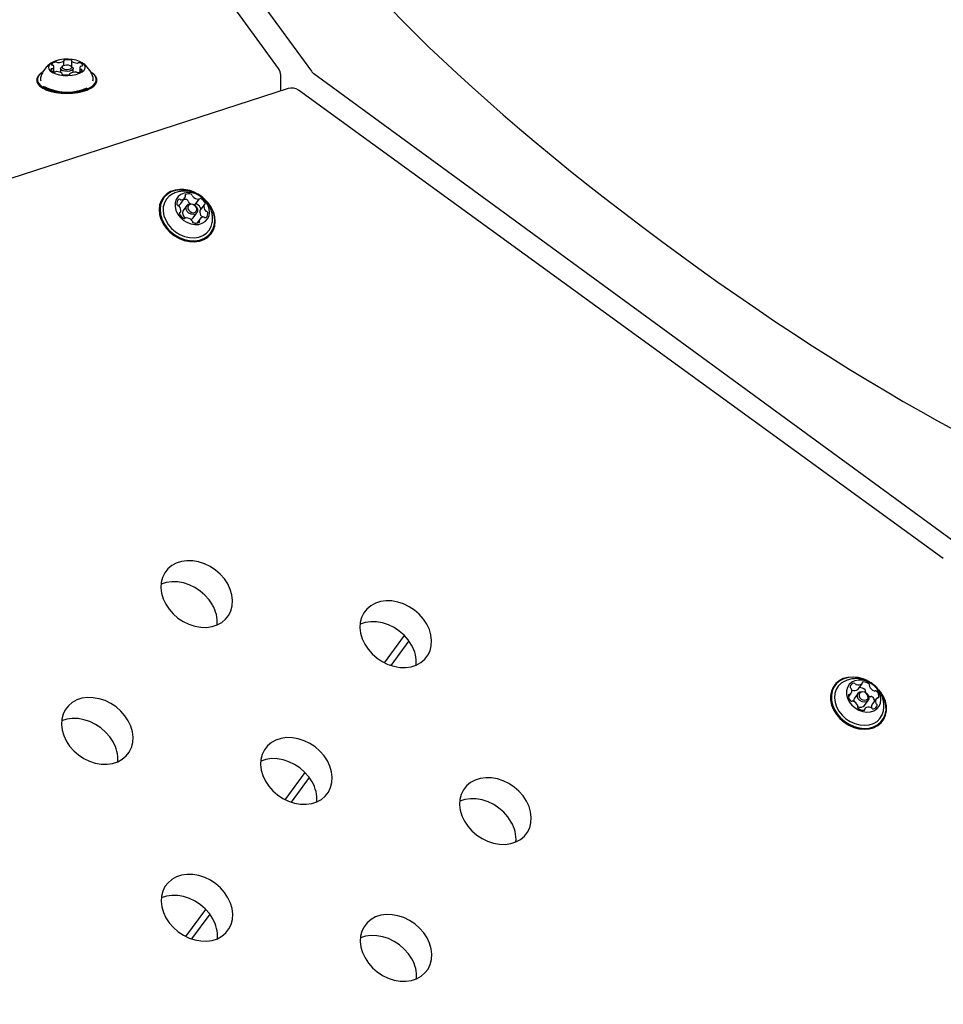
# Model space of a CAD drawing. Units: millimetres. Extents: x 648 to 1326, y 398 to 1563.
# Drawn here: x 994 to 1026, y 1340 to 1375 of the extents above; entities that cross this region are included whole.
import ezdxf

# ---------------------------------------------------------------- set-up
doc = ezdxf.new("R2010")
doc.units = ezdxf.units.MM
doc.header["$LTSCALE"] = 100
doc.styles.add('SLDTEXTSTYLE0', font='TXT', dxfattribs={"width": 0.75})
doc.dimstyles.new('SLDDIMSTYLE3', dxfattribs={"dimtxt": 15.875, "dimasz": 8, "dimexe": 0, "dimexo": 0.0625, "dimgap": 3.96875, "dimtad": 2, "dimdec": 0, "dimrnd": 1e-09, "dimzin": 12, "dimdsep": 46, "dimtxsty": 'SLDTEXTSTYLE0', "dimblk1": 'DOT', "dimblk2": 'DOT', "dimsah": 1, "dimcen": 0.09, "dimse1": 1, "dimse2": 1, "dimadec": 0, "dimazin": 3, "dimtfac": 1, "dimtdec": 0, "dimtofl": 0, "dimtmove": 0, "dimatfit": 3, "dimldrblk": 'DOT', "dimfxl": 0, "dimfrac": 2, "dimtolj": 1, "dimtzin": 12, "dimarcsym": 0})

# ---------------------------------------------------------------- blocks, each defined once
blk = doc.blocks.new('_Dot')
at = {"color": 0, "linetype": 'ByBlock', "lineweight": -2}
blk.add_line((-0.5, 0), (-1, 0), dxfattribs=at)
at = {"color": 0, "linetype": 'ByBlock', "const_width": 0.5}
blk.add_lwpolyline([(-0.25, 0, 1), (0.25, 0, 1)], format="xyb", close=True, dxfattribs=at)
blk = doc.blocks.new('_D_11')
at = {"color": 7, "linetype": 'Continuous', "lineweight": 18}
blk.add_line((1114.469, 1542.479), (843.369, 1542.479), dxfattribs=at)
at = {"color": 7, "linetype": 'Continuous', "lineweight": 18, "xscale": 8, "yscale": 8}
for p, rotation in [((843.369, 1542.479, -129.925), 180.0000000000014), ((1114.469, 1542.479, -129.925), 1.399444059843947e-12)]:
    blk.add_blockref('_Dot', p, dxfattribs=dict(at, rotation=rotation))
at = {"color": 7, "linetype": 'Continuous', "lineweight": 18, "insert": (961.324, 1562.942), "char_height": 15.875, "attachment_point": 1, "style": 'SLDTEXTSTYLE0'}
blk.add_mtext('271', dxfattribs=at)

msp = doc.modelspace()

# ---------------------------------------------------------------- linework, layer by layer
at = {"color": 7, "linetype": 'Continuous', "lineweight": 25}
for p, q in [((1002.817, 1373.408), (994.22, 1385.21)), ((995.338, 1385.166), (1003.972, 1373.313)), ((995.266, 1373.509), (995.266, 1373.676)), ((995.537, 1373.666), (995.537, 1373.471)), ((994.915, 1373.29), (994.915, 1373.469)), ((995.15, 1373.404), (995.15, 1373.269)), ((995.222, 1373.486), (995.178, 1373.453)), ((995.561, 1373.453), (995.517, 1373.487)), ((995.59, 1373.271), (995.59, 1373.404)), ((995.824, 1373.429), (995.825, 1373.282)), ((994.312, 1372.996), (994.312, 1372.982)), ((994.473, 1373.246), (994.451, 1373.229)), ((995.202, 1373.209), (995.202, 1373.232)), ((995.474, 1373.222), (995.474, 1373.208)), ((996.288, 1373.23), (996.266, 1373.247)), ((996.427, 1372.981), (996.427, 1372.997)), ((1002.894, 1372.614), (1002.894, 1373.172)), ((1004.059, 1373.226), (1026.694, 1356.679)), ((1003.158, 1372.7), (980.494, 1365.355)), ((1026.2, 1356.163), (1003.517, 1372.643)), ((999.375, 1368.656), (999.518, 1368.853)), ((999.887, 1368.627), (1000.03, 1368.824)), ((999.587, 1368.587), (999.462, 1368.414)), ((999.857, 1368.613), (999.845, 1368.614)), ((1000.196, 1368.61), (1000.053, 1368.413)), ((1000.091, 1368.465), (1000.089, 1368.469)), ((999.333, 1368.302), (999.37, 1368.354)), ((999.818, 1368.156), (999.943, 1368.328)), ((1000.048, 1368.111), (999.942, 1367.965)), ((1006.546, 1352.496), (1007.241, 1353.454)), ((1007.395, 1353.275), (1006.763, 1352.405)), ((1023.201, 1351.565), (1023.344, 1351.762)), ((1023.465, 1351.453), (1023.46, 1351.464)), ((1022.864, 1351.294), (1022.948, 1351.41)), ((1023.201, 1351.431), (1023.075, 1351.258)), ((1023.431, 1351), (1023.557, 1351.172)), ((1023.845, 1351.241), (1023.702, 1351.044)), ((1023.449, 1350.89), (1023.405, 1350.83)), ((1003.053, 1347.68), (1003.747, 1348.637)), ((1003.895, 1348.465), (1003.261, 1347.593)), ((999.559, 1342.864), (1000.253, 1343.82)), ((1000.395, 1343.655), (999.759, 1342.781))]:
    msp.add_line(p, q, dxfattribs=at)
at = {"color": 7, "linetype": 'Continuous', "lineweight": 25, "flags": 128}
for points in [[(1006.773, 1375.497), (1007.196, 1375.061), (1007.642, 1374.615), (1008.108, 1374.16), (1008.594, 1373.697), (1009.099, 1373.226), (1009.623, 1372.749), (1010.163, 1372.266), (1010.72, 1371.779), (1011.292, 1371.288), (1011.879, 1370.793), (1012.478, 1370.297), (1013.09, 1369.8), (1013.712, 1369.303), (1014.344, 1368.806), (1014.984, 1368.312), (1015.632, 1367.819), (1016.285, 1367.331), (1016.944, 1366.847), (1017.606, 1366.368), (1018.271, 1365.895), (1018.937, 1365.429), (1019.603, 1364.972), (1020.268, 1364.523), (1020.93, 1364.084), (1021.589, 1363.655), (1022.243, 1363.238), (1022.89, 1362.832), (1023.531, 1362.44), (1024.162, 1362.061), (1024.784, 1361.696), (1025.396, 1361.345), (1025.995, 1361.011), (1026.581, 1360.692)], [(994.787, 1373.32), (994.87, 1373.264), (994.979, 1373.218), (995.109, 1373.184), (995.254, 1373.165), (995.404, 1373.161), (995.553, 1373.172), (995.692, 1373.199), (995.813, 1373.238), (995.911, 1373.29), (995.979, 1373.349), (996.015, 1373.415), (996.016, 1373.482), (995.981, 1373.547), (995.914, 1373.607), (995.818, 1373.658), (995.697, 1373.699), (995.559, 1373.725), (995.411, 1373.737), (995.26, 1373.733), (995.115, 1373.714), (994.984, 1373.681), (994.874, 1373.635), (994.79, 1373.58), (994.738, 1373.517), (994.72, 1373.45), (994.736, 1373.383), (994.787, 1373.32)], [(995.265, 1373.68), (995.265, 1373.678), (995.266, 1373.676), (995.265, 1373.674), (995.264, 1373.671), (995.263, 1373.669), (995.261, 1373.667), (995.259, 1373.665), (995.256, 1373.663)], [(995.293, 1373.704), (995.286, 1373.703), (995.279, 1373.7), (995.274, 1373.698), (995.269, 1373.695), (995.266, 1373.691), (995.264, 1373.688), (995.264, 1373.684), (995.265, 1373.68)], [(995.539, 1373.673), (995.541, 1373.676), (995.542, 1373.68), (995.541, 1373.684), (995.539, 1373.687), (995.535, 1373.69), (995.53, 1373.693), (995.525, 1373.696), (995.518, 1373.698)], [(994.513, 1373.274), (994.446, 1373.223), (994.377, 1373.145), (994.342, 1373.061), (994.342, 1372.977), (994.376, 1372.894), (994.445, 1372.815)], [(994.445, 1372.815), (994.545, 1372.743), (994.673, 1372.68), (994.825, 1372.629), (994.995, 1372.591), (995.179, 1372.568), (995.368, 1372.56), (995.558, 1372.568), (995.741, 1372.591), (995.912, 1372.629), (996.064, 1372.68), (996.193, 1372.743), (996.293, 1372.815), (996.363, 1372.893), (996.398, 1372.977), (996.398, 1373.061), (996.363, 1373.144), (996.295, 1373.223), (996.218, 1373.281)], [(994.849, 1373.402), (994.841, 1373.401), (994.833, 1373.399), (994.827, 1373.397), (994.821, 1373.395), (994.816, 1373.392), (994.813, 1373.388), (994.811, 1373.385), (994.81, 1373.381)], [(994.834, 1373.547), (994.833, 1373.543), (994.834, 1373.54), (994.837, 1373.536), (994.841, 1373.533), (994.846, 1373.53), (994.852, 1373.528), (994.858, 1373.526), (994.866, 1373.524)], [(995.172, 1373.361), (995.15, 1373.397), (995.161, 1373.435), (995.178, 1373.453)], [(995.561, 1373.453), (995.567, 1373.448), (995.589, 1373.411), (995.578, 1373.373), (995.535, 1373.34), (995.467, 1373.317), (995.384, 1373.307), (995.299, 1373.312), (995.225, 1373.331), (995.172, 1373.361), (995.172, 1373.361)], [(995.217, 1373.415), (995.258, 1373.392), (995.315, 1373.377), (995.381, 1373.374), (995.445, 1373.381), (995.498, 1373.399), (995.531, 1373.425), (995.539, 1373.454), (995.522, 1373.483), (995.481, 1373.506), (995.424, 1373.521), (995.358, 1373.524), (995.294, 1373.517), (995.241, 1373.499), (995.208, 1373.473), (995.2, 1373.444), (995.217, 1373.415)], [(995.906, 1373.351), (995.906, 1373.355), (995.905, 1373.358), (995.902, 1373.362), (995.899, 1373.365), (995.894, 1373.368), (995.888, 1373.371), (995.881, 1373.373), (995.873, 1373.374)], [(995.891, 1373.496), (995.898, 1373.497), (995.906, 1373.499), (995.913, 1373.501), (995.918, 1373.503), (995.923, 1373.506), (995.926, 1373.51), (995.928, 1373.513), (995.929, 1373.517)], [(994.451, 1373.229), (994.424, 1373.206), (994.353, 1373.125), (994.317, 1373.04), (994.317, 1372.953), (994.352, 1372.868), (994.423, 1372.787)], [(994.423, 1372.787), (994.525, 1372.714), (994.656, 1372.65), (994.812, 1372.597), (994.986, 1372.559), (995.174, 1372.535), (995.368, 1372.527), (995.563, 1372.535), (995.75, 1372.559), (995.925, 1372.597), (996.081, 1372.649), (996.213, 1372.713), (996.316, 1372.787), (996.387, 1372.868), (996.423, 1372.953), (996.423, 1373.04), (996.387, 1373.125), (996.317, 1373.206), (996.288, 1373.23)], [(995.2, 1373.225), (995.198, 1373.222), (995.197, 1373.218), (995.198, 1373.214), (995.2, 1373.211), (995.204, 1373.208), (995.209, 1373.205), (995.215, 1373.202), (995.221, 1373.2)], [(995.446, 1373.194), (995.453, 1373.196), (995.46, 1373.198), (995.465, 1373.2), (995.47, 1373.204), (995.473, 1373.207), (995.475, 1373.21), (995.475, 1373.214), (995.474, 1373.218)], [(995.474, 1373.218), (995.474, 1373.22), (995.474, 1373.222), (995.474, 1373.224), (995.475, 1373.227), (995.476, 1373.229), (995.478, 1373.231), (995.48, 1373.233), (995.483, 1373.235)], [(999.344, 1369.153), (999.174, 1369.129), (999.017, 1369.075), (998.881, 1368.993), (998.77, 1368.884), (998.686, 1368.754), (998.634, 1368.605), (998.615, 1368.444), (998.63, 1368.276), (998.677, 1368.107), (998.756, 1367.941), (998.864, 1367.786), (998.997, 1367.646), (999.151, 1367.525), (999.32, 1367.429), (999.499, 1367.361), (999.681, 1367.322), (999.861, 1367.314), (1000.031, 1367.337), (1000.187, 1367.391), (1000.324, 1367.474), (1000.435, 1367.582), (1000.519, 1367.713), (1000.571, 1367.861), (1000.59, 1368.022), (1000.575, 1368.19), (1000.528, 1368.36), (1000.449, 1368.525), (1000.341, 1368.681), (1000.298, 1368.731)], [(999.359, 1369.143), (999.193, 1369.12), (999.04, 1369.068), (998.907, 1368.987), (998.798, 1368.881), (998.717, 1368.754), (998.666, 1368.609), (998.647, 1368.452), (998.661, 1368.287), (998.708, 1368.122), (998.785, 1367.96), (998.891, 1367.809), (999.021, 1367.672), (999.171, 1367.555), (999.336, 1367.461), (999.51, 1367.394), (999.688, 1367.356), (999.863, 1367.348), (1000.03, 1367.371), (1000.183, 1367.423), (1000.316, 1367.504), (1000.425, 1367.61), (1000.506, 1367.738), (1000.557, 1367.882), (1000.575, 1368.04), (1000.561, 1368.204), (1000.515, 1368.369), (1000.438, 1368.531), (1000.332, 1368.683), (1000.296, 1368.725)], [(999.1, 1368.999), (999.094, 1368.996), (998.97, 1368.915), (998.871, 1368.809), (998.801, 1368.682), (998.763, 1368.538), (998.758, 1368.385), (998.786, 1368.226), (998.846, 1368.069), (998.937, 1367.92), (999.053, 1367.783), (999.192, 1367.665), (999.347, 1367.57), (999.513, 1367.502), (999.683, 1367.463), (999.851, 1367.455), (1000.01, 1367.477), (1000.155, 1367.53), (1000.279, 1367.612), (1000.378, 1367.718), (1000.447, 1367.845), (1000.486, 1367.988), (1000.486, 1367.99)], [(999.625, 1369.047), (999.494, 1369.026), (999.378, 1368.975), (999.285, 1368.898), (999.218, 1368.799), (999.182, 1368.682), (999.179, 1368.555), (999.208, 1368.423), (999.267, 1368.295), (999.355, 1368.177), (999.466, 1368.075), (999.594, 1367.996), (999.732, 1367.942), (999.873, 1367.918), (1000.009, 1367.924), (1000.133, 1367.96), (1000.238, 1368.024), (1000.318, 1368.113), (1000.37, 1368.222), (1000.39, 1368.345), (1000.377, 1368.475), (1000.333, 1368.606), (1000.258, 1368.73), (1000.158, 1368.84), (1000.038, 1368.932), (999.904, 1368.999), (999.764, 1369.038), (999.625, 1369.047)], [(999.712, 1368.649), (999.792, 1368.637), (999.868, 1368.599), (999.928, 1368.539), (999.964, 1368.466), (999.969, 1368.392), (999.943, 1368.328), (999.891, 1368.284), (999.819, 1368.266), (999.739, 1368.277), (999.663, 1368.316), (999.603, 1368.376), (999.567, 1368.449), (999.562, 1368.523), (999.587, 1368.586), (999.64, 1368.631), (999.712, 1368.649)], [(999.742, 1368.63), (999.686, 1368.616), (999.645, 1368.582), (999.626, 1368.532), (999.63, 1368.475), (999.657, 1368.419), (999.704, 1368.373), (999.763, 1368.343), (999.825, 1368.334), (999.88, 1368.348), (999.921, 1368.382), (999.941, 1368.432), (999.936, 1368.489), (999.909, 1368.545), (999.862, 1368.591), (999.803, 1368.621), (999.742, 1368.63)], [(999.728, 1368.098), (999.766, 1368.112), (999.818, 1368.156)], [(1001.029, 1355.27), (1000.91, 1355.449), (1000.765, 1355.614), (1000.597, 1355.76), (1000.411, 1355.883), (1000.212, 1355.98), (1000.006, 1356.047), (999.798, 1356.084), (999.593, 1356.089), (999.399, 1356.062), (999.218, 1356.003), (999.058, 1355.915), (998.921, 1355.8), (998.812, 1355.66), (998.734, 1355.501), (998.689, 1355.325), (998.677, 1355.138), (998.7, 1354.945), (998.757, 1354.752), (998.846, 1354.562), (998.965, 1354.383), (999.11, 1354.218), (999.278, 1354.072), (999.464, 1353.949), (999.663, 1353.852), (999.869, 1353.785), (1000.077, 1353.748), (1000.281, 1353.743), (1000.476, 1353.77), (1000.656, 1353.829), (1000.817, 1353.917), (1000.954, 1354.032), (1001.063, 1354.171), (1001.141, 1354.331), (1001.186, 1354.507), (1001.197, 1354.694), (1001.174, 1354.887), (1001.118, 1355.08), (1001.029, 1355.27)], [(1000.492, 1354.531), (1000.373, 1354.71), (1000.228, 1354.875), (1000.06, 1355.021), (999.874, 1355.144), (999.675, 1355.241), (999.469, 1355.309), (999.261, 1355.345), (999.057, 1355.35), (998.862, 1355.323), (998.682, 1355.265), (998.681, 1355.264)], [(1008.032, 1353.859), (1007.913, 1354.038), (1007.768, 1354.203), (1007.6, 1354.349), (1007.414, 1354.472), (1007.216, 1354.569), (1007.009, 1354.636), (1006.801, 1354.673), (1006.597, 1354.678), (1006.402, 1354.651), (1006.222, 1354.592), (1006.061, 1354.504), (1005.924, 1354.389), (1005.816, 1354.25), (1005.737, 1354.09), (1005.692, 1353.914), (1005.681, 1353.727), (1005.704, 1353.534), (1005.761, 1353.341), (1005.85, 1353.151), (1005.968, 1352.972), (1006.114, 1352.807), (1006.281, 1352.661), (1006.467, 1352.538), (1006.666, 1352.441), (1006.872, 1352.374), (1007.08, 1352.337), (1007.285, 1352.332), (1007.48, 1352.359), (1007.66, 1352.418), (1007.82, 1352.506), (1007.957, 1352.621), (1008.066, 1352.76), (1008.144, 1352.92), (1008.19, 1353.096), (1008.201, 1353.283), (1008.178, 1353.476), (1008.121, 1353.669), (1008.032, 1353.859)], [(1007.495, 1353.12), (1007.377, 1353.3), (1007.231, 1353.465), (1007.063, 1353.611), (1006.878, 1353.734), (1006.679, 1353.83), (1006.473, 1353.898), (1006.264, 1353.934), (1006.06, 1353.939), (1005.865, 1353.912), (1005.685, 1353.854), (1005.684, 1353.853)], [(1023.517, 1351.872), (1023.381, 1351.929), (1023.2, 1351.979), (1023.018, 1351.997), (1022.844, 1351.985), (1022.682, 1351.941), (1022.539, 1351.868), (1022.418, 1351.768), (1022.325, 1351.644), (1022.262, 1351.502), (1022.231, 1351.344), (1022.234, 1351.178), (1022.271, 1351.008), (1022.339, 1350.841), (1022.438, 1350.681), (1022.563, 1350.535), (1022.71, 1350.408), (1022.874, 1350.303), (1023.051, 1350.225), (1023.232, 1350.176), (1023.413, 1350.157), (1023.588, 1350.17), (1023.75, 1350.213), (1023.893, 1350.286), (1024.014, 1350.386), (1024.107, 1350.51), (1024.17, 1350.653), (1024.201, 1350.81), (1024.198, 1350.976), (1024.161, 1351.146), (1024.092, 1351.314), (1023.994, 1351.473), (1023.934, 1351.549)], [(1023.453, 1351.896), (1023.386, 1351.922), (1023.209, 1351.97), (1023.032, 1351.988), (1022.862, 1351.975), (1022.704, 1351.933), (1022.564, 1351.862), (1022.446, 1351.764), (1022.355, 1351.643), (1022.293, 1351.504), (1022.263, 1351.35), (1022.266, 1351.188), (1022.302, 1351.022), (1022.369, 1350.858), (1022.465, 1350.703), (1022.587, 1350.56), (1022.731, 1350.436), (1022.891, 1350.334), (1023.063, 1350.257), (1023.241, 1350.209), (1023.418, 1350.191), (1023.588, 1350.203), (1023.746, 1350.246), (1023.886, 1350.317), (1024.004, 1350.415), (1024.095, 1350.536), (1024.156, 1350.675), (1024.186, 1350.829), (1024.183, 1350.991), (1024.148, 1351.157), (1024.081, 1351.32), (1023.985, 1351.476), (1023.937, 1351.537)], [(1022.714, 1351.843), (1022.606, 1351.778), (1022.502, 1351.676), (1022.426, 1351.553), (1022.381, 1351.412), (1022.369, 1351.26), (1022.391, 1351.102), (1022.445, 1350.945), (1022.529, 1350.793), (1022.641, 1350.653), (1022.776, 1350.531), (1022.928, 1350.431), (1023.092, 1350.357), (1023.262, 1350.312), (1023.431, 1350.298), (1023.592, 1350.314), (1023.74, 1350.361), (1023.869, 1350.437), (1023.973, 1350.538), (1024.049, 1350.661), (1024.094, 1350.802), (1024.1, 1350.837)], [(1023.498, 1351.85), (1023.358, 1351.885), (1023.219, 1351.89), (1023.09, 1351.864), (1022.977, 1351.81), (1022.887, 1351.729), (1022.825, 1351.627), (1022.793, 1351.508), (1022.794, 1351.38), (1022.828, 1351.249), (1022.892, 1351.122), (1022.983, 1351.005), (1023.096, 1350.907), (1023.226, 1350.83), (1023.365, 1350.781), (1023.506, 1350.761), (1023.64, 1350.771), (1023.762, 1350.811), (1023.864, 1350.879), (1023.941, 1350.971), (1023.988, 1351.082), (1024.004, 1351.207), (1023.986, 1351.337), (1023.937, 1351.468), (1023.859, 1351.59), (1023.756, 1351.698), (1023.634, 1351.786), (1023.498, 1351.85)], [(1023.413, 1351.479), (1023.488, 1351.437), (1023.546, 1351.376), (1023.579, 1351.302), (1023.581, 1351.229), (1023.553, 1351.167), (1023.498, 1351.125), (1023.424, 1351.11), (1023.344, 1351.124), (1023.269, 1351.165), (1023.211, 1351.227), (1023.178, 1351.3), (1023.176, 1351.373), (1023.205, 1351.436), (1023.26, 1351.478), (1023.333, 1351.493), (1023.413, 1351.479)], [(1023.423, 1351.463), (1023.361, 1351.474), (1023.305, 1351.462), (1023.262, 1351.43), (1023.24, 1351.382), (1023.242, 1351.325), (1023.267, 1351.268), (1023.312, 1351.221), (1023.37, 1351.189), (1023.432, 1351.178), (1023.488, 1351.19), (1023.531, 1351.222), (1023.553, 1351.27), (1023.551, 1351.327), (1023.526, 1351.383), (1023.481, 1351.431), (1023.423, 1351.463)], [(997.531, 1350.456), (997.412, 1350.635), (997.267, 1350.8), (997.099, 1350.946), (996.914, 1351.069), (996.715, 1351.166), (996.509, 1351.234), (996.3, 1351.27), (996.096, 1351.275), (995.901, 1351.248), (995.721, 1351.19), (995.56, 1351.101), (995.424, 1350.986), (995.315, 1350.847), (995.237, 1350.687), (995.191, 1350.511), (995.18, 1350.324), (995.203, 1350.131), (995.26, 1349.938), (995.349, 1349.749), (995.467, 1349.569), (995.613, 1349.404), (995.781, 1349.258), (995.966, 1349.135), (996.165, 1349.038), (996.371, 1348.971), (996.58, 1348.934), (996.784, 1348.929), (996.979, 1348.956), (997.159, 1349.015), (997.32, 1349.103), (997.456, 1349.218), (997.565, 1349.358), (997.643, 1349.517), (997.689, 1349.693), (997.7, 1349.88), (997.677, 1350.073), (997.62, 1350.267), (997.531, 1350.456)], [(1023.075, 1351.258), (1023.051, 1351.201), (1023.052, 1351.134)], [(996.995, 1349.717), (996.876, 1349.897), (996.73, 1350.062), (996.563, 1350.208), (996.377, 1350.331), (996.178, 1350.427), (995.972, 1350.495), (995.764, 1350.532), (995.559, 1350.536), (995.364, 1350.509), (995.184, 1350.451), (995.184, 1350.451)], [(1004.535, 1349.045), (1004.416, 1349.224), (1004.271, 1349.39), (1004.103, 1349.536), (1003.917, 1349.659), (1003.718, 1349.755), (1003.512, 1349.823), (1003.304, 1349.859), (1003.099, 1349.864), (1002.905, 1349.837), (1002.724, 1349.779), (1002.564, 1349.691), (1002.427, 1349.575), (1002.318, 1349.436), (1002.24, 1349.276), (1002.195, 1349.1), (1002.183, 1348.914), (1002.206, 1348.721), (1002.263, 1348.527), (1002.352, 1348.338), (1002.471, 1348.158), (1002.616, 1347.993), (1002.784, 1347.847), (1002.97, 1347.724), (1003.169, 1347.627), (1003.375, 1347.56), (1003.583, 1347.523), (1003.787, 1347.518), (1003.982, 1347.545), (1004.162, 1347.604), (1004.323, 1347.692), (1004.46, 1347.807), (1004.569, 1347.947), (1004.647, 1348.106), (1004.692, 1348.282), (1004.703, 1348.469), (1004.68, 1348.662), (1004.624, 1348.856), (1004.535, 1349.045)], [(1003.998, 1348.306), (1003.879, 1348.486), (1003.734, 1348.651), (1003.566, 1348.797), (1003.38, 1348.92), (1003.181, 1349.016), (1002.975, 1349.084), (1002.767, 1349.121), (1002.563, 1349.125), (1002.368, 1349.098), (1002.188, 1349.04), (1002.187, 1349.04)], [(1011.538, 1347.634), (1011.419, 1347.814), (1011.274, 1347.979), (1011.106, 1348.125), (1010.92, 1348.248), (1010.722, 1348.344), (1010.515, 1348.412), (1010.307, 1348.448), (1010.103, 1348.453), (1009.908, 1348.426), (1009.728, 1348.368), (1009.567, 1348.28), (1009.431, 1348.164), (1009.322, 1348.025), (1009.243, 1347.865), (1009.198, 1347.689), (1009.187, 1347.503), (1009.21, 1347.31), (1009.267, 1347.116), (1009.356, 1346.927), (1009.474, 1346.747), (1009.62, 1346.582), (1009.787, 1346.436), (1009.973, 1346.313), (1010.172, 1346.217), (1010.378, 1346.149), (1010.586, 1346.112), (1010.791, 1346.107), (1010.986, 1346.135), (1011.166, 1346.193), (1011.326, 1346.281), (1011.463, 1346.396), (1011.572, 1346.536), (1011.65, 1346.696), (1011.696, 1346.871), (1011.707, 1347.058), (1011.684, 1347.251), (1011.627, 1347.445), (1011.538, 1347.634)], [(1011.001, 1346.895), (1010.883, 1347.075), (1010.737, 1347.24), (1010.569, 1347.386), (1010.384, 1347.509), (1010.185, 1347.605), (1009.979, 1347.673), (1009.771, 1347.71), (1009.566, 1347.715), (1009.371, 1347.687), (1009.191, 1347.629), (1009.19, 1347.629)], [(1001.037, 1344.231), (1000.918, 1344.411), (1000.773, 1344.576), (1000.605, 1344.722), (1000.42, 1344.845), (1000.221, 1344.941), (1000.015, 1345.009), (999.806, 1345.046), (999.602, 1345.05), (999.407, 1345.023), (999.227, 1344.965), (999.066, 1344.877), (998.93, 1344.761), (998.821, 1344.622), (998.743, 1344.462), (998.697, 1344.287), (998.686, 1344.1), (998.709, 1343.907), (998.766, 1343.713), (998.855, 1343.524), (998.973, 1343.344), (999.119, 1343.179), (999.287, 1343.033), (999.472, 1342.91), (999.671, 1342.814), (999.877, 1342.746), (1000.086, 1342.709), (1000.29, 1342.705), (1000.485, 1342.732), (1000.665, 1342.79), (1000.826, 1342.878), (1000.962, 1342.993), (1001.071, 1343.133), (1001.149, 1343.293), (1001.195, 1343.468), (1001.206, 1343.655), (1001.183, 1343.848), (1001.126, 1344.042), (1001.037, 1344.231)], [(1000.501, 1343.492), (1000.382, 1343.672), (1000.236, 1343.837), (1000.069, 1343.983), (999.883, 1344.106), (999.684, 1344.203), (999.478, 1344.27), (999.27, 1344.307), (999.065, 1344.312), (998.87, 1344.285), (998.69, 1344.226), (998.69, 1344.226)], [(1008.041, 1342.82), (1007.922, 1343), (1007.777, 1343.165), (1007.609, 1343.311), (1007.423, 1343.434), (1007.224, 1343.53), (1007.018, 1343.598), (1006.81, 1343.635), (1006.606, 1343.64), (1006.411, 1343.612), (1006.23, 1343.554), (1006.07, 1343.466), (1005.933, 1343.351), (1005.824, 1343.211), (1005.746, 1343.051), (1005.701, 1342.876), (1005.689, 1342.689), (1005.712, 1342.496), (1005.769, 1342.302), (1005.858, 1342.113), (1005.977, 1341.933), (1006.122, 1341.768), (1006.29, 1341.622), (1006.476, 1341.499), (1006.675, 1341.403), (1006.881, 1341.335), (1007.089, 1341.298), (1007.293, 1341.294), (1007.488, 1341.321), (1007.668, 1341.379), (1007.829, 1341.467), (1007.966, 1341.583), (1008.075, 1341.722), (1008.153, 1341.882), (1008.198, 1342.057), (1008.21, 1342.244), (1008.186, 1342.437), (1008.13, 1342.631), (1008.041, 1342.82)], [(1007.504, 1342.081), (1007.385, 1342.261), (1007.24, 1342.426), (1007.072, 1342.572), (1006.886, 1342.695), (1006.687, 1342.792), (1006.481, 1342.859), (1006.273, 1342.896), (1006.069, 1342.901), (1005.874, 1342.874), (1005.694, 1342.815), (1005.693, 1342.815)]]:
    msp.add_lwpolyline(points, dxfattribs=at)
at = {"color": 7, "linetype": 'Continuous', "lineweight": 25}
for centre, radius, start, end in [((1017.774, 1368.14), 18.752, 327.9843, 139.7267), ((994.976, 1373.468), 0.163, 96.362, 151.1734), ((994.982, 1373.54), 0.0937, 67.1074, 104.5746), ((995.052, 1373.701), 0.0828, 245.8381, 271.4407), ((995.068, 1374.034), 0.416, 268.062, 296.8509), ((995.391, 1373.177), 0.536, 76.3263, 100.539), ((995.549, 1373.666), 0.0118, 143.3446, 241.5719), ((995.733, 1373.952), 0.352, 237.4637, 269.6995), ((994.927, 1373.411), 0.121, 194.3685, 261.9927), ((994.846, 1373.466), 0.0643, 272.5096, 302.8561), ((994.862, 1373.472), 0.052, 50.1422, 85.1376), ((994.851, 1373.467), 0.0623, 297.8755, 45.9093), ((994.939, 1373.384), 0.0966, 252.6774, 289.3462), ((995.002, 1373.205), 0.0933, 86.0488, 109.5776), ((995.007, 1372.946), 0.352, 57.4768, 89.7), ((995.671, 1372.864), 0.416, 88.0621, 116.8451), ((995.687, 1373.196), 0.0832, 65.9509, 91.3862), ((995.757, 1373.359), 0.0938, 247.1133, 284.5291), ((995.737, 1373.693), 0.093, 266.0441, 289.6546), ((995.8, 1373.514), 0.0965, 72.6412, 109.3373), ((995.763, 1373.43), 0.163, 276.3696, 331.1659), ((995.888, 1373.431), 0.0623, 117.9105, 225.8768), ((995.812, 1373.487), 0.121, 14.3719, 81.9928), ((995.878, 1373.426), 0.0517, 230.0542, 265.3044), ((995.893, 1373.432), 0.0643, 92.507, 122.8571), ((1002.494, 1373.172), 0.4, 359.9553, 36.0726), ((1004.295, 1373.549), 0.4, 216.0726, 233.8312), ((994.63, 1373.05), 0.19, 160.9969, 202.0711), ((995.19, 1373.232), 0.0118, 323.2633, 61.5549), ((995.348, 1373.721), 0.536, 256.3254, 280.5274), ((996.109, 1373.051), 0.191, 335.4269, 18.9222), ((995.38, 1374.335), 1.759, 241.355, 293.7355), ((1003.282, 1372.319), 0.4, 54, 107.9553), ((999.376, 1367.979), 1.174, 63.9652, 91.5528), ((999.396, 1368.032), 1.112, 68.3139, 91.8797), ((999.41, 1368.666), 0.173, 130.9573, 194.6307), ((999.323, 1368.758), 0.0466, 50.0264, 124.0307), ((999.385, 1368.837), 0.0542, 233.0352, 274.3785), ((999.379, 1368.955), 0.172, 273.6112, 337.3394), ((999.505, 1368.541), 0.262, 68.1824, 95.3874), ((999.563, 1368.943), 0.0352, 124.4977, 214.8907), ((999.5, 1368.902), 0.04, 340.9801, 31.7497), ((999.654, 1368.768), 0.232, 66.5475, 118.5228), ((999.585, 1368.733), 0.0541, 4.0725, 70.6014), ((999.728, 1368.93), 0.0541, 4.0892, 70.5847), ((999.831, 1368.936), 0.049, 182.2377, 226.4204), ((1000.011, 1369.109), 0.299, 224.2501, 267.9291), ((1000.002, 1368.845), 0.0353, 266.9181, 322.2531), ((1000.061, 1368.796), 0.0416, 58.1801, 138.4816), ((999.952, 1368.563), 0.299, 20.2778, 63.8929), ((999.298, 1368.637), 0.057, 194.6812, 258.8675), ((999.235, 1368.762), 0.176, 280.6082, 322.8543), ((999.275, 1368.523), 0.0592, 39.2897, 78.1142), ((999.147, 1368.406), 0.233, 349.74, 41.6159), ((999.688, 1368.739), 0.0491, 182.2567, 226.4014), ((999.88, 1368.93), 0.32, 224.9904, 241.2701), ((999.859, 1368.648), 0.0354, 267.0144, 322.1567), ((999.918, 1368.599), 0.0416, 58.1492, 138.5126), ((999.808, 1368.366), 0.299, 20.272, 63.8987), ((1000.42, 1368.558), 0.232, 169.7484, 221.6196), ((1000.222, 1368.592), 0.0315, 106.9174, 166.7699), ((1000.202, 1368.653), 0.0331, 288.3526, 22.9888), ((999.364, 1368.311), 0.0331, 108.385, 203.0443), ((999.615, 1368.401), 0.299, 200.2712, 243.8995), ((999.345, 1368.372), 0.0314, 286.8285, 346.8508), ((999.64, 1368.318), 0.202, 151.6321, 239.8304), ((999.505, 1368.168), 0.0416, 238.1642, 318.4568), ((999.564, 1368.119), 0.0354, 86.9561, 142.2171), ((999.555, 1367.855), 0.299, 44.2773, 87.9025), ((1000.066, 1368.062), 0.04, 160.9817, 211.7531), ((1000.188, 1368.009), 0.172, 93.6118, 157.3399), ((1000.277, 1368.361), 0.232, 169.7489, 221.619), ((1000.077, 1368.396), 0.0296, 143.5403, 167.6722), ((1000.149, 1368.244), 0.0592, 219.2555, 258.1229), ((1000.125, 1368.129), 0.058, 57.0802, 78.3105), ((1000.181, 1368.127), 0.054, 53.0114, 94.4371), ((1000.244, 1368.206), 0.0467, 230.019, 303.9942), ((1000.292, 1368.441), 0.0591, 219.253, 258.1253), ((1000.156, 1368.298), 0.173, 310.9585, 14.6366), ((1000.268, 1368.327), 0.057, 14.6628, 78.8163), ((999.735, 1368.028), 0.0491, 2.2556, 46.4109), ((999.838, 1368.034), 0.0542, 184.0802, 250.5818), ((999.913, 1368.196), 0.232, 246.5489, 298.5211), ((1000.004, 1368.021), 0.0352, 304.4988, 34.883), ((999.453, 1353.916), 1.207, 355.8494, 30.6097), ((1006.456, 1352.505), 1.207, 355.8491, 30.6104), ((1023.383, 1351.789), 0.0326, 91.3002, 186.8867), ((1023.395, 1351.531), 0.291, 48.1167, 92.6227), ((1023.082, 1351.612), 0.168, 99.3658, 164.3609), ((1022.969, 1351.648), 0.0491, 170.2931, 241.6205), ((1022.801, 1351.514), 0.18, 318.0218, 20.0182), ((1022.917, 1351.557), 0.0562, 18.7087, 58.9491), ((1023.016, 1351.589), 0.0599, 230.2551, 252.9202), ((1023.07, 1351.738), 0.219, 250.6816, 304.7649), ((1023.063, 1351.722), 0.0559, 33.0786, 98.1703), ((1023.159, 1351.786), 0.0595, 214.2425, 253.0034), ((1023.214, 1351.935), 0.219, 250.6858, 304.7539), ((1023.177, 1351.582), 0.0298, 307.3017, 324.2158), ((1023.251, 1351.333), 0.292, 48.165, 91.2926), ((1023.318, 1351.781), 0.0321, 308.3551, 7.431), ((1023.42, 1351.515), 0.0439, 336.5232, 53.7147), ((1023.494, 1351.48), 0.0373, 152.8988, 206.1724), ((1023.563, 1351.712), 0.0439, 336.509, 53.7289), ((1023.637, 1351.677), 0.0373, 152.9059, 206.1654), ((1023.881, 1351.789), 0.306, 204.7724, 247.8059), ((1023.784, 1351.548), 0.0463, 245.7445, 291.6845), ((1023.819, 1351.456), 0.0523, 41.1232, 109.3862), ((1023.686, 1351.315), 0.246, 355.6864, 45.606), ((1023.107, 1351.337), 0.246, 175.685, 225.6074), ((1022.896, 1351.35), 0.034, 78.4241, 171.1704), ((1022.908, 1351.421), 0.0376, 260.9569, 313.9452), ((1022.975, 1351.196), 0.0522, 221.12, 289.346), ((1023.009, 1351.103), 0.0463, 65.6967, 111.7366), ((1022.913, 1350.863), 0.306, 24.7882, 67.7925), ((1023.742, 1351.598), 0.313, 235.8833, 247.4833), ((1023.641, 1351.351), 0.0463, 245.707, 291.6842), ((1023.676, 1351.259), 0.0522, 41.1049, 109.4044), ((1023.524, 1351.106), 0.267, 11.6417, 44.4542), ((1023.992, 1351.138), 0.18, 138.0357, 200.0179), ((1023.885, 1351.231), 0.0377, 80.9342, 133.9435), ((1023.898, 1351.301), 0.034, 258.4342, 351.092), ((1023.23, 1350.94), 0.0439, 156.5195, 233.7179), ((1023.156, 1350.974), 0.0373, 332.9116, 26.16), ((1023.29, 1351.121), 0.186, 238.2158, 319.2121), ((1023.398, 1351.121), 0.291, 228.1105, 272.6309), ((1023.411, 1350.863), 0.0326, 271.2757, 6.9059), ((1023.475, 1350.871), 0.0321, 128.3551, 187.431), ((1023.58, 1350.716), 0.219, 70.6858, 124.7542), ((1023.635, 1350.866), 0.0595, 34.246, 73.0044), ((1023.844, 1350.944), 0.174, 144.7775, 190.7533), ((1023.731, 1350.93), 0.0559, 213.0779, 278.1578), ((1023.711, 1351.04), 0.168, 279.3618, 344.3737), ((1023.877, 1351.094), 0.0561, 198.654, 238.9511), ((1023.824, 1351.003), 0.049, 350.2612, 61.619), ((995.956, 1349.102), 1.207, 355.8492, 30.61), ((1002.959, 1347.691), 1.207, 355.8488, 30.6102), ((1009.962, 1346.281), 1.207, 355.8486, 30.6105), ((999.462, 1342.878), 1.207, 355.8488, 30.6107), ((1006.465, 1341.467), 1.207, 355.8493, 30.6102)]:
    msp.add_arc(centre, radius, start, end, dxfattribs=at)
for points, knots in [([(994.83, 1373.609), (994.828, 1373.608), (994.781, 1373.581), (994.699, 1373.508), (994.592, 1373.391), (994.507, 1373.259), (994.47, 1373.162), (994.453, 1373.117)], [0, 0, 0, 0, 0.010366, 0.258289, 0.511393, 0.768616, 1, 1, 1, 1]), ([(996.287, 1373.117), (996.269, 1373.164), (996.233, 1373.258), (996.151, 1373.385), (996.053, 1373.496), (995.97, 1373.571), (995.918, 1373.603), (995.906, 1373.61)], [0, 0, 0, 0, 0.234461, 0.476704, 0.709709, 0.934645, 1, 1, 1, 1]), ([(999.483, 1369.097), (999.43, 1369.091), (999.323, 1369.081), (999.194, 1369.045), (999.123, 1369.008), (999.101, 1368.996)], [0, 0, 0, 0, 0.398304, 0.813835, 1, 1, 1, 1]), ([(1000.484, 1367.991), (1000.486, 1367.999), (1000.499, 1368.06), (1000.497, 1368.179), (1000.477, 1368.342), (1000.427, 1368.497), (1000.353, 1368.643), (1000.253, 1368.776), (1000.13, 1368.892), (999.984, 1368.989), (999.824, 1369.056), (999.654, 1369.095), (999.541, 1369.096), (999.483, 1369.097)], [0, 0, 0, 0, 0.014344, 0.11128, 0.207035, 0.302247, 0.397673, 0.494268, 0.593069, 0.695073, 0.800888, 0.897929, 1, 1, 1, 1]), ([(1023.465, 1351.885), (1023.413, 1351.901), (1023.309, 1351.932), (1023.145, 1351.946), (1022.98, 1351.933), (1022.835, 1351.898), (1022.751, 1351.858), (1022.717, 1351.841)], [0, 0, 0, 0, 0.208653, 0.423088, 0.637421, 0.851902, 1, 1, 1, 1]), ([(1024.097, 1350.839), (1024.102, 1350.877), (1024.115, 1350.968), (1024.102, 1351.115), (1024.066, 1351.274), (1024.002, 1351.425), (1023.913, 1351.563), (1023.8, 1351.688), (1023.667, 1351.79), (1023.551, 1351.852), (1023.482, 1351.878), (1023.465, 1351.885)], [0, 0, 0, 0, 0.0851565, 0.2089619, 0.3316832, 0.4542337, 0.5777193, 0.7034492, 0.8327733, 0.9575274, 1, 1, 1, 1])]:
    msp.add_open_spline(points, degree=3, knots=knots, dxfattribs=at)

# ---------------------------------------------------------------- dimensions: what is measured, and where the dimension line sits
at = {"color": 7, "linetype": 'Continuous', "lineweight": 18}
dim = msp.add_linear_dim(base=(1114.469, 1542.479), p1=(843.369, 794.428), p2=(1114.469, 836.874), angle=0, dimstyle='SLDDIMSTYLE3', dxfattribs=at)
dim.commit()
dim.dimension.update_dxf_attribs({"geometry": '_D_11', "text_midpoint": (978.919, 1542.479), "dimtype": 160})

doc.saveas('drawing.dxf')
